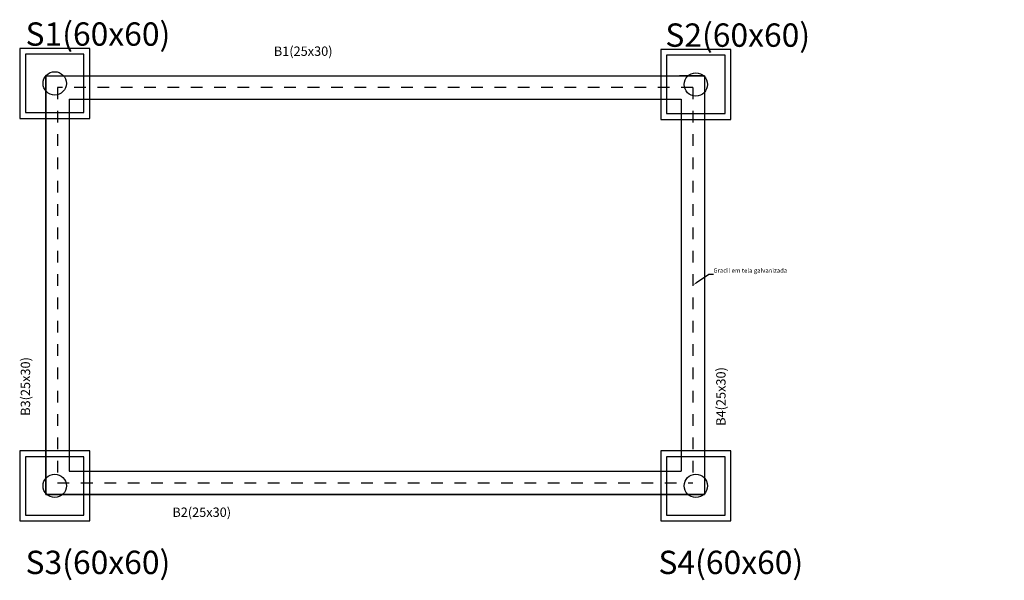
# Model space of a CAD drawing. Units: metres. Extents: x 0 to 1263, y -25 to 549.
# Drawn here: x 1046 to 1054, y 225 to 229 of the extents above; entities that cross this region are included whole.
import ezdxf
from ezdxf import colors
from ezdxf.entities.mleader import LeaderData, LeaderLine
from ezdxf.math import Vec2, Vec3

# ---------------------------------------------------------------- set-up
doc = ezdxf.new("R2010")
doc.units = ezdxf.units.M
doc.linetypes.add('DASHED', pattern=[0.75, 0.5, -0.25])
doc.layers.add('Alvenaria', color=32, linetype='Continuous', lineweight=30)
for name, color, linetype in [('arq-Cota', 1, 'Continuous'), ('ARQ-cota 25', 1, 'Continuous'), ('ARQ-textos', 2, 'Continuous'), ('S-EST', 251, 'Continuous')]:
    doc.layers.add(name, color=color, linetype=linetype)
doc.styles.add('6025', font='romans.shx', dxfattribs={"height": 0.0375})

msp = doc.modelspace()

# ---------------------------------------------------------------- linework, layer by layer
at = {"layer": 'Alvenaria'}
for p, q in [((1046.014854242846, 225.4240811713996), (1046.014854242846, 229.0123687912735)), ((1051.656436602173, 229.0123687912735), (1051.656436602173, 225.4240811713996)), ((1051.656436602173, 225.4240811713996), (1046.014854242846, 225.4240811713996))]:
    msp.add_line(p, q, dxfattribs=at)
at = {"layer": 'arq-Cota', "color": 1, "linetype": 'Continuous', "ltscale": 0.02}
for p, q in [((1046.014854242846, 229.0123687912744), (1046.014854242846, 225.4240811713996)), ((1046.014854242846, 229.0123687912735), (1051.656436602173, 229.0123687912747)), ((1051.656436602173, 229.0123687912735), (1051.442234258327, 229.0123687912735)), ((1051.656436602173, 229.0123687912753), (1051.656436602173, 225.4240811713989)), ((1046.214854242846, 228.8123687912746), (1046.214854242847, 225.6240811713994)), ((1046.214854242846, 228.8123687912746), (1051.456436602174, 228.8123687912746)), ((1051.456436602174, 228.8123687912748), (1051.456436602174, 225.6240811713993)), ((1046.214854242846, 225.6240811713994), (1051.456436602174, 225.6240811713993)), ((1046.014854242846, 225.4240811713977), (1051.656436602173, 225.4240811713989))]:
    msp.add_line(p, q, dxfattribs=at)
at = {"layer": 'arq-Cota', "color": 1}
msp.add_line((1051.656436602173, 225.5740811713996, -1.367420894192965e-09), (1051.656436602173, 225.4240811713996), dxfattribs=at)
for points in [[(1045.789854242846, 228.6462250084976), (1046.389854242846, 228.6462250084976), (1046.389854242846, 229.2462250084975), (1045.789854242846, 229.2462250084975)], [(1045.839854242846, 228.6962250084976), (1046.339854242846, 228.6962250084976), (1046.339854242846, 229.1962250084976), (1045.839854242846, 229.1962250084976)], [(1051.281436602173, 228.6373687912735), (1051.881436602173, 228.6373687912735), (1051.881436602173, 229.2373687912734), (1051.281436602173, 229.2373687912734)], [(1051.331436602173, 228.6873687912735), (1051.831436602173, 228.6873687912735), (1051.831436602173, 229.1873687912735), (1051.331436602173, 229.1873687912735)], [(1045.789854242847, 225.1990811713997), (1046.389854242847, 225.1990811713997), (1046.389854242847, 225.7990811713996), (1045.789854242847, 225.7990811713996)], [(1051.281436602173, 225.1990811713997), (1051.881436602173, 225.1990811713997), (1051.881436602173, 225.7990811713996), (1051.281436602173, 225.7990811713996)], [(1045.839854242847, 225.2490811713997), (1046.339854242847, 225.2490811713997), (1046.339854242847, 225.7490811713997), (1045.839854242847, 225.7490811713997)], [(1051.331436602173, 225.2490811713997), (1051.831436602173, 225.2490811713997), (1051.831436602173, 225.7490811713997), (1051.331436602173, 225.7490811713997)]]:
    msp.add_lwpolyline(points, close=True, dxfattribs=at)
for centre in [(1046.089854242846, 228.9462250084976), (1051.581436602173, 228.9373687912735), (1046.089854242847, 225.4990811713997), (1051.581436602173, 225.4990811713997)]:
    msp.add_circle(centre, 0.1, dxfattribs=at)
at = {"layer": 'S-EST', "linetype": 'DASHED', "ltscale": 0.01}
for p, q in [((1046.114854242846, 228.9123687912741), (1046.114854242846, 225.524081171399)), ((1051.556436602174, 228.9123687912741), (1046.114854242846, 228.9123687912741)), ((1051.556436602174, 228.9123687912741), (1051.556436602174, 225.524081171399)), ((1046.114854242846, 225.5240811713991), (1051.556436602174, 225.524081171399))]:
    msp.add_line(p, q, dxfattribs=at)

# ---------------------------------------------------------------- texts
at = {"layer": 'ARQ-textos', "attachment_point": 7, "style": '6025'}
for s, insert, char_height in [('S1(60x60) ', (1045.839854242846, 229.2687319178797), 0.2), ('S2(60x60) ', (1051.320347173599, 229.2598757006556), 0.2), ('B1(25x30) ', (1047.966816447835, 229.182302721309), 0.08), ('B2(25x30) ', (1047.097682993515, 225.233326907424), 0.08), ('S3(60x60) ', (1045.839854242847, 224.7436752538387, 1.367420894192965e-09), 0.2), ('S4(60x60) ', (1051.261217782412, 224.7436752538387), 0.2)]:
    msp.add_mtext_dynamic_manual_height_columns(s, width=0.7401499537236305, gutter_width=5.160770586670083, heights=[0], dxfattribs=dict(at, insert=insert, char_height=char_height))
at = {"layer": 'ARQ-textos', "char_height": 0.08, "attachment_point": 7, "rotation": 90, "style": '6025'}
for s, insert in [('B3(25x30) ', (1045.87903167811, 226.0990844242046)), ('B4(25x30) ', (1051.836192757137, 226.013441871683))]:
    msp.add_mtext_dynamic_manual_height_columns(s, width=0.7401499537236305, gutter_width=5.160770586670083, heights=[0], dxfattribs=dict(at, insert=insert))

# ---------------------------------------------------------------- leaders
at = {"layer": 'ARQ-cota 25'}
ml = msp.add_multileader_mtext('Standard', dxfattribs=at)
ml.set_content('{\\C2;Gradil em tela galvanizada}', color=256, style='6025')
ml.set_leader_properties()
ml.build(insert=Vec2(0, 0))
ml.multileader.update_dxf_attribs({"text_left_attachment_type": 5, "text_right_attachment_type": 0, "arrow_head_size": 0.0375})
ctx = ml.context
ctx.base_point, ctx.char_height, ctx.arrow_head_size, ctx.landing_gap_size, ctx.plane_origin = Vec3(1051.732671735803, 227.3123296429249), 0.0375, 0.0375, 0, Vec3(1053.141272072347, 225.6319280191866)
ctx.left_attachment, ctx.right_attachment = 5, 0
notes = []
notes.append((ctx, [(1, (1, 1, 0), (1051.69202256093, 227.3123296429249), (1, 0), 0.04064917487363572, [(0, [(1051.556436602174, 227.2182249813366)], 0, [])])]))
ctx.mtext.insert, ctx.mtext.width, ctx.mtext.line_spacing_style, ctx.mtext.flow_direction = Vec3(1051.732671735803, 227.3623296429249), 2.491140801669514, 2, 5
for ctx, leaders in notes:
    for number, flags, end, landing, length, lines in leaders:
        leader = LeaderData()
        leader.index, (leader.has_last_leader_line, leader.has_dogleg_vector, leader.attachment_direction) = number, flags
        leader.last_leader_point, leader.dogleg_vector, leader.dogleg_length = Vec3(end), Vec3(landing), length
        for number, points, colour, breaks in lines:
            line = LeaderLine()
            line.index, line.vertices, line.color, line.breaks = number, Vec3.list(points), colors.encode_raw_color(colour), breaks
            leader.lines.append(line)
        ctx.leaders.append(leader)

doc.saveas('drawing.dxf')
